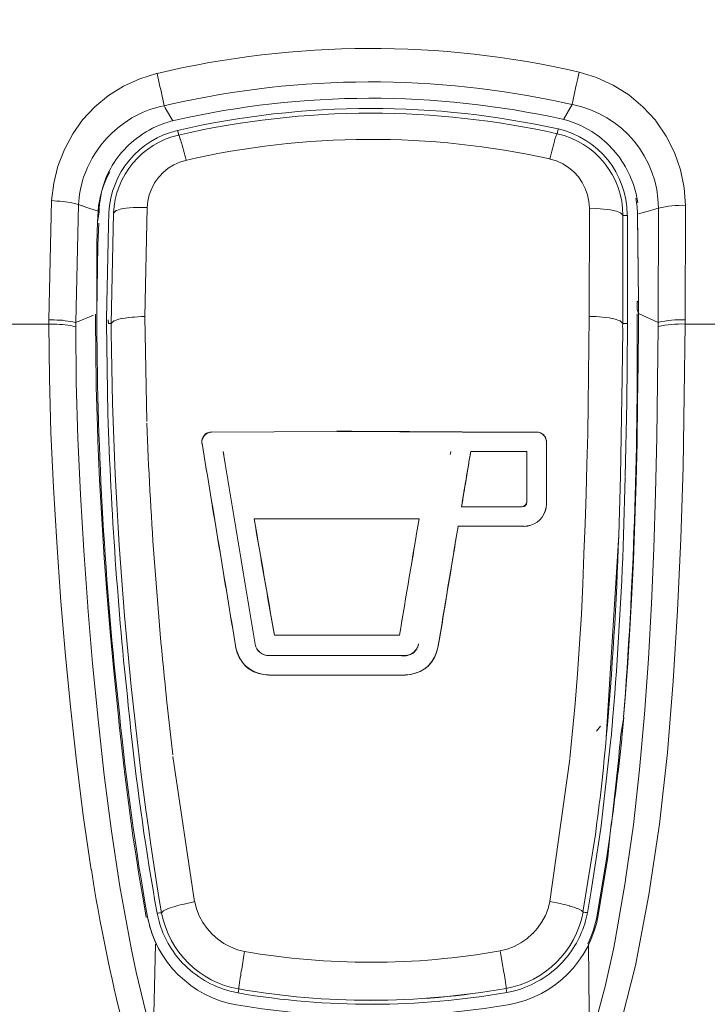
# Model space of a CAD drawing. Extents: x 0 to 4092, y 0 to 2754.
# Drawn here: x 719 to 750, y 1224 to 1268 of the extents above; entities that cross this region are included whole.
import ezdxf

# ---------------------------------------------------------------- set-up
doc = ezdxf.new("R2010")
doc.units = 0
doc.layers.get('0').update_dxf_attribs({"linetype": 'CONTINUOUS'})
doc.layers.add('SUNPOU', color=7, linetype='CONTINUOUS')
doc.styles.get("Standard").update_dxf_attribs({"font": 'romans.shx', "bigfont": 'extfont.shx'})
doc.dimstyles.get("Standard").update_dxf_attribs({"dimscale": 10, "dimtxt": 2, "dimasz": 3, "dimexe": 1, "dimexo": 1, "dimgap": 0.6, "dimtad": 3, "dimdec": 0, "dimzin": 0, "dimdsep": 46, "dimtxsty": 'STANDARD', "dimblk1": 'OPEN', "dimblk2": 'OPEN', "dimsah": 1, "dimcen": 1.5, "dimadec": 0, "dimazin": 0, "dimtfac": 1, "dimtdec": 0, "dimtmove": 0, "dimatfit": 0, "dimldrblk": 'DOTSMALL', "dimfxl": 1, "dimtvp": 1, "dimtolj": 1, "dimtzin": 0, "dimarcsym": 0})

# ---------------------------------------------------------------- blocks, each defined once
blk = doc.blocks.new('_DotSmall')
at = {"color": 0, "linetype": 'ByBlock', "const_width": 0.5}
blk.add_lwpolyline([(-0.0625, 0, 1), (0.0625, 0, 1)], format="xyb", close=True, dxfattribs=at)
blk = doc.blocks.new('_OPEN')
at = {"color": 0, "linetype": 'ByBlock'}
for p, q in [((-1, 0.1667), (0, 0)), ((0, 0), (-1, -0.1667)), ((0, 0), (-1, 0))]:
    blk.add_line(p, q, dxfattribs=at)

msp = doc.modelspace()

# ---------------------------------------------------------------- linework, layer by layer
at = {"color": 2, "lineweight": 5}
for points in [[(725.512, 1266.05), (725.543, 1265.904), (725.583, 1265.759), (725.644, 1265.467), (725.684, 1265.326), (725.711, 1265.18), (725.742, 1265.039), (725.773, 1264.893), (725.799, 1264.752), (725.826, 1264.606), (725.829, 1264.599, 0.073147), (724.597, 1264.171, 0.192096), (722.23, 1261.402, 0.065001), (722.006, 1260.177), (722.001, 1260.177), (721.886, 1260.217), (721.763, 1260.239), (721.648, 1260.269), (721.529, 1260.287), (721.401, 1260.305), (721.281, 1260.322), (721.162, 1260.336), (721.039, 1260.34), (720.915, 1260.353), (720.791, 1260.361), (720.893, 1261.134), (721.083, 1261.902), (721.37, 1262.644), (721.741, 1263.346), (722.182, 1263.973), (722.73, 1264.561), (723.348, 1265.064), (724.019, 1265.483), (724.739, 1265.81), (725.49, 1266.044), (725.512, 1266.049, -0.115359), (744.386, 1266.107), (744.351, 1265.966), (744.32, 1265.82), (744.249, 1265.529), (744.218, 1265.383), (744.187, 1265.242), (744.161, 1265.092), (744.13, 1264.959), (744.103, 1264.809), (744.077, 1264.668), (744.077, 1264.655)], [(744.389, 1266.111), (745.162, 1265.868), (745.908, 1265.524), (746.606, 1265.086), (747.241, 1264.561), (747.802, 1263.952), (747.82, 1263.929), (748.284, 1263.249), (748.65, 1262.512), (748.915, 1261.73), (749.079, 1260.927), (749.142, 1260.146, 0.071206), (747.929, 1260.018), (747.921, 1254.908)], [(747.007, 1260.252), (746.932, 1260.663), (746.818, 1261.082), (746.659, 1261.489), (746.46, 1261.877), (746.226, 1262.248), (746.213, 1262.262), (745.943, 1262.606), (745.638, 1262.92), (745.303, 1263.207), (744.95, 1263.454), (744.57, 1263.661, 0.061674), (743.638, 1264.001, 0.110534), (726.336, 1263.962, 0.027599), (725.783, 1263.797, 0.07781), (724.6, 1263.144)], [(743.404, 1263.351, 0.054869), (735.075, 1264.27, 0.056259), (726.476, 1263.294, 0.337073), (723.568, 1259.789), (723.568, 1259.803), (723.687, 1259.909), (723.714, 1259.922), (723.868, 1259.971), (724.014, 1260.001), (724.129, 1260.015), (724.283, 1260.032), (724.438, 1260.046), (724.597, 1260.054), (725.071, 1260.054), (725.102, 1260.333), (725.164, 1260.615), (725.274, 1260.893), (725.406, 1261.154), (725.583, 1261.397), (725.587, 1261.401), (725.791, 1261.618), (726.016, 1261.803), (726.268, 1261.958), (726.537, 1262.077), (726.787, 1262.159, -0.111677), (743.076, 1262.221), (743.075, 1262.223), (743.088, 1262.218), (743.38, 1262.134), (743.653, 1262.006), (743.914, 1261.843), (744.148, 1261.644), (744.356, 1261.419), (744.523, 1261.172), (744.66, 1260.902), (744.757, 1260.611), (744.824, 1260.315), (744.844, 1260.015), (745.162, 1260.006), (745.321, 1259.997), (745.48, 1259.979), (745.635, 1259.962), (745.794, 1259.94), (745.904, 1259.918), (746.054, 1259.882), (746.205, 1259.825), (746.231, 1259.812), (746.346, 1259.701), (746.346, 1259.688), (746.492, 1259.688), (746.509, 1259.692), (746.531, 1259.692), (746.545, 1259.701)], [(746.545, 1254.857), (746.545, 1255.771), (746.549, 1256.151), (746.549, 1259.268), (746.545, 1259.326), (746.547, 1259.695), (746.53, 1259.73, 0.351127), (743.447, 1263.563, 0.055013), (735.075, 1264.482, 0.056307), (726.433, 1263.502)], [(723.345, 1259.267), (723.363, 1259.814, -0.336611), (726.434, 1263.499), (726.438, 1263.481), (726.447, 1263.459), (726.447, 1263.437), (726.456, 1263.393), (726.465, 1263.375), (726.465, 1263.358), (726.469, 1263.331), (726.474, 1263.313), (726.474, 1263.291), (726.496, 1263.274), (726.522, 1263.212), (726.553, 1263.115), (726.562, 1263.093), (726.597, 1262.978), (726.606, 1262.96), (726.637, 1262.841), (726.673, 1262.731), (726.699, 1262.616), (726.73, 1262.505), (726.756, 1262.391), (726.787, 1262.28), (726.818, 1262.161)], [(743.078, 1262.223), (743.105, 1262.333), (743.135, 1262.448), (743.162, 1262.567), (743.188, 1262.673), (743.224, 1262.792), (743.25, 1262.903), (743.286, 1263.018), (743.29, 1263.04), (743.321, 1263.154), (743.33, 1263.177), (743.365, 1263.274), (743.387, 1263.336), (743.403, 1263.351, -0.351995), (746.345, 1259.686), (746.334, 1254.854), (746.334, 1254.805), (746.33, 1254.774), (746.332, 1254.586), (746.314, 1252.431), (746.235, 1248.028), (746.155, 1245.383, -0.014391), (745.597, 1236.328, -0.012828), (745.111, 1231.997), (744.558, 1228.513, -0.084519), (744.757, 1228.486), (744.93, 1229.471), (745.318, 1231.971), (745.371, 1232.377), (745.795, 1236.131)], [(724.591, 1263.135, 0.137579), (723.187, 1261.268, 0.085662), (722.92, 1259.834), (722.85, 1259.41), (722.816, 1258.419), (722.82, 1255.272), (722.82, 1254.844, 0.026487), (723.827, 1237.422, 0.01921), (725.086, 1228.312, 0.312468), (729.072, 1224.366, 0.085485), (741.287, 1224.391, 0.313502), (745.239, 1228.367), (745.672, 1230.982), (745.751, 1231.913), (745.623, 1230.99), (745.19, 1228.376, -0.064981), (744.775, 1227.104)], [(723.408, 1261.653, 0.107887), (722.874, 1259.891), (722.291, 1260.081)], [(746.923, 1260.472, -0.04282), (746.995, 1259.67), (747.039, 1255.864), (746.993, 1259.779), (746.993, 1259.783)], [(729.315, 1226.071), (729.297, 1225.97), (729.275, 1225.873), (729.266, 1225.775), (729.253, 1225.674), (729.248, 1225.669), (729.235, 1225.568), (729.217, 1225.471), (729.204, 1225.369), (729.2, 1225.352), (729.187, 1225.254), (729.187, 1225.237), (729.173, 1225.153), (729.173, 1225.095), (729.173, 1225.08, -0.313309), (725.716, 1228.491), (725.654, 1228.831), (725.596, 1229.171, -0.037127), (723.468, 1254.464), (723.468, 1254.866), (723.569, 1259.79)], [(746.98, 1255.298), (746.98, 1255.064), (746.976, 1255.02), (746.976, 1254.839, -0.020591), (746.376, 1237.24), (746.433, 1237.912), (746.561, 1239.669), (746.672, 1241.427), (746.734, 1242.509), (746.813, 1244.266), (746.879, 1246.028), (746.932, 1247.786), (746.977, 1249.552), (746.999, 1251.314), (747.021, 1253.072), (747.034, 1254.834), (747.034, 1255.205), (747.038, 1255.253), (747.038, 1255.814), (746.98, 1255.864), (746.98, 1255.479), (747.04, 1255.299), (747.923, 1254.91, -0.062783), (749.124, 1255.028)], [(725.482, 1227.104, -0.062711), (725.084, 1228.314), (725.033, 1228.298), (724.87, 1229.208), (724.715, 1230.117), (724.574, 1231.023), (724.437, 1231.932), (724.309, 1232.846), (724.19, 1233.761), (724.079, 1234.679), (724.026, 1235.068), (723.929, 1235.982), (723.823, 1236.896), (723.77, 1237.421), (723.594, 1239.157), (723.43, 1240.892), (723.285, 1242.637), (723.152, 1244.377), (723.042, 1246.117), (722.944, 1247.861), (722.865, 1249.601), (722.843, 1250.263), (722.794, 1252.008), (722.772, 1253.752), (722.763, 1254.838), (722.763, 1255.271)], [(723.255, 1254.868), (723.255, 1255.071), (723.256, 1254.867), (723.253, 1255.071), (723.256, 1254.866), (723.313, 1250.812, 0.018856), (724.228, 1237.765), (724.294, 1237.137, 0.018084), (725.42, 1229.008), (725.517, 1228.467), (725.601, 1228.109, 0.123341), (726.654, 1226.239, 0.137272), (728.789, 1224.978), (729.138, 1224.899, 0.086077), (741.154, 1224.925), (741.503, 1225, 0.136394), (743.627, 1226.265, 0.119972), (744.674, 1228.131), (744.757, 1228.485)], [(746.461, 1229.94), (746.466, 1229.971), (746.81, 1232.43), (747.088, 1234.899), (747.309, 1237.372), (747.486, 1239.854), (747.618, 1242.331), (747.724, 1244.786), (747.799, 1247.273), (747.861, 1249.75), (747.896, 1252.232), (747.923, 1254.719, -0.065838), (749.124, 1254.834), (752.724, 1254.832)], [(725.936, 1238.045, 0.012866), (725.91, 1238.341, -0.016359), (725.053, 1250.397)], [(742.489, 1250, -0.393275), (742.926, 1249.565), (742.921, 1246.783), (742.925, 1249.568), (742.92, 1249.634), (742.903, 1249.7), (742.881, 1249.766), (742.841, 1249.824), (742.801, 1249.877), (742.801, 1249.881), (742.739, 1249.925), (742.686, 1249.956), (742.62, 1249.983), (742.549, 1250), (742.489, 1250), (739.164, 1250), (733.555, 1250.03), (727.947, 1250, 0.415375), (727.517, 1249.493), (727.513, 1249.568), (727.517, 1249.643), (727.539, 1249.713), (727.57, 1249.788), (727.614, 1249.846), (727.667, 1249.903), (727.729, 1249.947), (727.871, 1250), (727.946, 1250.005), (727.95, 1250.005)], [(739.162, 1250.005), (738.88, 1250.005), (738.791, 1250.009), (738.504, 1250.009), (738.412, 1250.014), (737.498, 1250.014), (737.378, 1250.018), (737.021, 1250.018, 0.001062), (733.554, 1250.036)], [(729.036, 1240.338), (729.094, 1240.126), (729.191, 1239.914), (729.315, 1239.716), (729.46, 1239.543), (729.637, 1239.393), (729.641, 1239.389), (729.84, 1239.278), (730.057, 1239.203), (730.277, 1239.15), (730.507, 1239.124), (730.737, 1239.123), (730.724, 1239.123), (730.503, 1239.132), (730.269, 1239.158), (730.049, 1239.211), (729.837, 1239.286), (729.642, 1239.401), (729.474, 1239.538), (729.324, 1239.71), (729.201, 1239.909), (729.104, 1240.121), (729.042, 1240.337, -0.000815), (727.527, 1249.492, -0.000427), (729.036, 1240.338)], [(730.525, 1240.002, -0.389058), (729.904, 1240.505, -0.000562), (728.472, 1249.125, 0.000658), (729.904, 1240.505, 0.38317), (730.54, 1240.002), (730.738, 1239.997), (736.373, 1239.997, 0.415374), (737.208, 1240.523), (737.203, 1240.501), (737.203, 1240.474), (737.195, 1240.452), (737.186, 1240.434), (737.177, 1240.408), (737.172, 1240.386), (737.159, 1240.368), (737.15, 1240.346), (737.137, 1240.324), (737.128, 1240.306), (737.084, 1240.236), (737.027, 1240.17), (736.961, 1240.112), (736.881, 1240.068), (736.806, 1240.037), (736.802, 1240.033), (736.713, 1240.011), (736.634, 1240.002), (736.545, 1239.997), (736.462, 1239.997), (736.373, 1240.002)], [(742.042, 1249.126), (742.042, 1248.87), (742.047, 1246.86), (742.047, 1249.125), (739.539, 1249.125, 0.002658), (739.128, 1246.657, 0.004273), (739.171, 1246.936, 0.000987), (739.423, 1248.446, 0.002556), (739.52, 1249.029)], [(745.794, 1236.128), (745.794, 1236.164), (745.803, 1236.199), (745.803, 1236.27), (745.807, 1236.287), (745.813, 1236.312), (745.878, 1237.051, -0.02486), (745.895, 1237.272, 0.011632), (746.376, 1245.387), (746.451, 1247.979)], [(741.844, 1246.657, 0.407929), (742.047, 1246.86, -0.332836), (741.844, 1246.657)], [(736.356, 1240.907, -0.001319), (737.229, 1246.118, -0.001147), (736.351, 1240.911), (730.76, 1240.911, 0.000119), (729.854, 1246.118, 0.001714), (730.76, 1240.907)], [(738.089, 1240.418, 0.000223), (738.973, 1245.782, 0.00055), (738.072, 1240.355), (738.011, 1240.147), (737.918, 1239.931), (737.799, 1239.732), (737.653, 1239.556), (737.481, 1239.406), (737.472, 1239.401), (737.273, 1239.286), (737.061, 1239.211), (736.836, 1239.158), (736.602, 1239.132), (736.371, 1239.115), (736.385, 1239.115), (736.614, 1239.124), (736.84, 1239.155), (737.074, 1239.208), (737.281, 1239.287), (737.48, 1239.398), (737.652, 1239.543), (737.802, 1239.72), (737.921, 1239.919), (738.014, 1240.135), (738.089, 1240.418)], [(745.753, 1231.911, 0.00919), (746.234, 1236.261, -0.025255), (746.252, 1236.471), (746.378, 1237.239), (746.314, 1236.476), (746.314, 1236.459), (746.31, 1236.432), (746.301, 1236.388), (746.301, 1236.322), (746.296, 1236.304), (746.292, 1236.278), (746.292, 1236.256, -0.008593), (745.753, 1231.911)], [(740.976, 1226.091), (740.993, 1225.994), (741.006, 1225.896), (741.042, 1225.702), (741.042, 1225.693), (741.059, 1225.592), (741.077, 1225.495), (741.09, 1225.393), (741.09, 1225.375), (741.108, 1225.283), (741.108, 1225.261), (741.117, 1225.177), (741.117, 1225.119), (741.119, 1225.102, 0.311896), (744.56, 1228.514), (744.494, 1228.589), (744.392, 1228.646), (744.295, 1228.686), (744.286, 1228.686), (744.189, 1228.726), (744.083, 1228.757), (743.973, 1228.792), (743.955, 1228.796), (743.854, 1228.823), (743.748, 1228.854), (743.642, 1228.88), (743.544, 1228.902), (743.076, 1229), (743.977, 1235.363)], [(724.26, 1222.451, -0.023995), (722.718, 1229.512), (722.723, 1229.516)], [(725.519, 1228.465, -0.084729), (725.716, 1228.489), (725.719, 1228.489), (725.78, 1228.568), (725.789, 1228.577), (725.886, 1228.626), (725.979, 1228.67), (725.992, 1228.67), (726.094, 1228.705), (726.2, 1228.74), (726.302, 1228.776), (726.399, 1228.802), (726.505, 1228.824), (726.606, 1228.855), (726.717, 1228.877)]]:
    msp.add_lwpolyline(points, format="xyb", dxfattribs=at)
at = {"color": 2, "lineweight": 18}
for points in [[(726.127, 1264.67), (725.827, 1264.599)], [(744.078, 1264.656), (743.782, 1264.723)], [(729.316, 1226.074), (729.399, 1226.581), (729.43, 1226.754)], [(740.855, 1226.785), (740.885, 1226.612), (740.974, 1226.091)]]:
    msp.add_lwpolyline(points, dxfattribs=at)
at = {"color": 2, "lineweight": 9}
for points in [[(743.691, 1263.99), (744.08, 1264.656)], [(726.218, 1263.935), (725.891, 1264.487)], [(743.406, 1263.351), (743.45, 1263.559)], [(744.845, 1260.012), (744.832, 1255.177)], [(747.044, 1259.762), (747.636, 1259.934)], [(749.124, 1254.832), (749.142, 1260.145)], [(720.672, 1255.027), (720.672, 1254.832)], [(721.878, 1254.903), (721.878, 1254.713)], [(747.923, 1254.718), (747.923, 1254.908)], [(739.128, 1246.654), (741.84, 1246.654)], [(729.855, 1246.116), (737.229, 1246.116)], [(741.919, 1245.784), (738.969, 1245.784)], [(745.597, 1236.329), (746.158, 1245.386)], [(725.344, 1222.684), (725.441, 1227.087)], [(744.81, 1227.082), (744.854, 1222.56)], [(729.173, 1225.073), (729.138, 1224.901)], [(741.154, 1224.927), (741.118, 1225.099)]]:
    msp.add_lwpolyline(points, dxfattribs=at)
at = {"color": 2, "lineweight": 15}
for points in [[(744.094, 1264.653, -0.359334), (747.927, 1260.016), (747.927, 1260.025)], [(740.857, 1226.785, -0.044076), (735.077, 1226.273, -0.042793), (729.429, 1226.755), (729.429, 1226.759)]]:
    msp.add_lwpolyline(points, format="xyb", dxfattribs=at)
for points in [[(720.791, 1260.36), (720.672, 1255.026)], [(721.877, 1254.902), (722.005, 1260.179)], [(725.07, 1260.056), (724.968, 1255.163), (725.052, 1250.469)], [(726.214, 1235.56), (725.935, 1238.046)], [(726.223, 1235.485), (727.194, 1228.976)], [(722.575, 1230.415), (722.716, 1229.51)], [(744.854, 1222.559), (745.578, 1225.315)]]:
    msp.add_lwpolyline(points, dxfattribs=at)
at = {"color": 2, "lineweight": 5}
for points in [[(722.851, 1259.408), (722.873, 1259.889)], [(722.82, 1255.358), (722.869, 1258.375), (722.904, 1259.351)], [(723.349, 1259.264), (723.256, 1255.074)], [(721.878, 1254.904), (721.873, 1254.904), (721.754, 1254.926), (721.644, 1254.953), (721.52, 1254.97), (721.401, 1254.984), (721.281, 1255.001), (721.162, 1255.01), (721.039, 1255.014), (720.919, 1255.019), (720.672, 1255.028)], [(722.665, 1255.231), (721.875, 1254.904)], [(723.331, 1254.933), (723.331, 1255.017)], [(723.331, 1254.933), (723.335, 1254.92)], [(723.335, 1254.854), (723.335, 1254.92)], [(723.467, 1254.865), (723.335, 1254.856)], [(723.466, 1254.857), (723.466, 1254.866), (723.586, 1254.972), (723.608, 1254.985), (723.758, 1255.038), (723.908, 1255.078), (723.926, 1255.078), (724.08, 1255.1), (724.239, 1255.122), (724.394, 1255.139), (724.5, 1255.148), (724.654, 1255.157), (724.813, 1255.166), (724.968, 1255.166)], [(746.335, 1254.855), (746.335, 1254.864), (746.225, 1254.975), (746.194, 1254.984), (746.044, 1255.041), (745.898, 1255.076), (745.876, 1255.081), (745.721, 1255.107), (745.571, 1255.129), (745.412, 1255.147), (745.302, 1255.156), (745.147, 1255.165), (744.829, 1255.173), (744.794, 1251.234)], [(717.082, 1254.834), (720.672, 1254.834)], [(720.672, 1254.834), (720.699, 1252.418), (720.77, 1249.967), (720.876, 1247.516), (721.026, 1245.074), (721.202, 1242.623), (721.202, 1242.593), (721.406, 1240.151), (721.644, 1237.704), (721.905, 1235.271), (722.214, 1232.842), (722.571, 1230.418)], [(721.878, 1254.71), (721.873, 1254.71), (721.754, 1254.741), (721.644, 1254.767), (721.52, 1254.78), (721.401, 1254.798), (721.281, 1254.811), (721.162, 1254.82), (721.039, 1254.829), (720.919, 1254.829), (720.796, 1254.833), (720.672, 1254.833)], [(721.876, 1254.711), (721.903, 1252.23), (721.973, 1249.721), (722.088, 1247.209), (722.243, 1244.696), (722.419, 1242.188), (722.424, 1242.152), (722.631, 1239.644), (722.879, 1237.14), (723.152, 1234.641), (723.479, 1232.146), (723.85, 1229.664)], [(746.108, 1222.988), (746.122, 1223.023), (746.899, 1226.132), (747.504, 1229.285), (747.972, 1232.46), (748.33, 1235.658), (748.595, 1238.859), (748.789, 1242.021), (748.935, 1245.227), (749.032, 1248.429), (749.089, 1251.63), (749.124, 1254.832)], [(746.546, 1254.856), (746.334, 1254.856)], [(746.548, 1254.855), (746.53, 1252.859)], [(746.518, 1251.328), (746.518, 1251.872), (746.523, 1251.955), (746.523, 1252.114), (746.527, 1252.185), (746.527, 1252.331), (746.531, 1252.41), (746.531, 1252.856)], [(744.793, 1251.231), (744.771, 1249.906), (744.735, 1248.564), (744.704, 1247.226), (744.656, 1245.888), (744.603, 1244.545), (744.603, 1244.537), (744.55, 1243.198), (744.484, 1241.856), (744.404, 1240.522), (744.316, 1239.184), (744.21, 1237.851)], [(746.517, 1251.331), (746.451, 1248.019)], [(741.918, 1245.779), (741.922, 1245.779), (742.077, 1245.788), (742.231, 1245.827), (742.373, 1245.889), (742.514, 1245.973), (742.633, 1246.07), (742.731, 1246.189), (742.814, 1246.326), (742.876, 1246.472), (742.912, 1246.627), (742.925, 1246.777)], [(742.921, 1246.78), (742.908, 1246.63), (742.868, 1246.48), (742.811, 1246.334), (742.731, 1246.197), (742.63, 1246.078), (742.625, 1246.078), (742.506, 1245.972), (742.369, 1245.893), (742.224, 1245.835), (742.069, 1245.8), (741.919, 1245.782)], [(736.373, 1239.122), (730.738, 1239.122)], [(743.977, 1235.398), (744.211, 1237.849)], [(745.161, 1236.621), (745.342, 1236.842)], [(746.463, 1229.936), (745.978, 1227.18), (745.916, 1226.867), (745.576, 1225.317)], [(725.346, 1222.685), (724.578, 1225.829), (724.37, 1226.831), (723.853, 1229.662)], [(727.161, 1228.973), (726.719, 1228.876)], [(729.429, 1226.756), (729.425, 1226.76), (729.103, 1226.835), (728.798, 1226.959), (728.502, 1227.114), (728.224, 1227.308), (727.972, 1227.533), (727.751, 1227.78), (727.557, 1228.059), (727.398, 1228.35), (727.274, 1228.659), (727.195, 1228.973)], [(743.078, 1229.001), (742.998, 1228.687), (742.879, 1228.374), (742.72, 1228.082), (742.53, 1227.804), (742.309, 1227.557), (742.305, 1227.557), (742.049, 1227.327), (741.775, 1227.137), (741.483, 1226.978), (741.174, 1226.859), (740.856, 1226.784)], [(729.175, 1225.073), (729.175, 1225.078)]]:
    msp.add_lwpolyline(points, dxfattribs=at)
msp.add_lwpolyline([(735.074, 1224.57, -0.043244), (729.175, 1225.078, 0.042689), (735.074, 1224.574, 0.042742), (741.12, 1225.1, -0.043394)], format="xyb", close=True, dxfattribs=at)
for centre, radius, start, end in [((735.075, 1225.21), 40.461, 77.5701, 102.7738), ((725.141, 1264.141), 0.825, 24.8501, 33.6475), ((721.683, 1259.002), 1.22, 67.5176, 74.5415), ((721.902, 1259.144), 1.015, 67.2268, 75.9033), ((749.173, 1255.141), 5.033, 104.3335, 107.7865), ((725.477, 1248.558), 3.05, 8.2005, 10.7241), ((737.393, 1249.306), 1.263, 345.6236, 351.7566)]:
    msp.add_arc(centre, radius, start, end, dxfattribs=at)
msp.add_open_spline([(727.519, 1249.565), (727.519, 1249.538), (727.519, 1249.516), (727.523, 1249.494)], degree=3, dxfattribs=at)

# ---------------------------------------------------------------- leaders
at = {"layer": 'SUNPOU'}
for points in [[(1095.563, 1256.16), (708.33, 1411.119)], [(895.563, 1256.16), (708.33, 1411.119)]]:
    msp.add_leader(points, dimstyle='STANDARD', dxfattribs=at)

doc.saveas('drawing.dxf')
